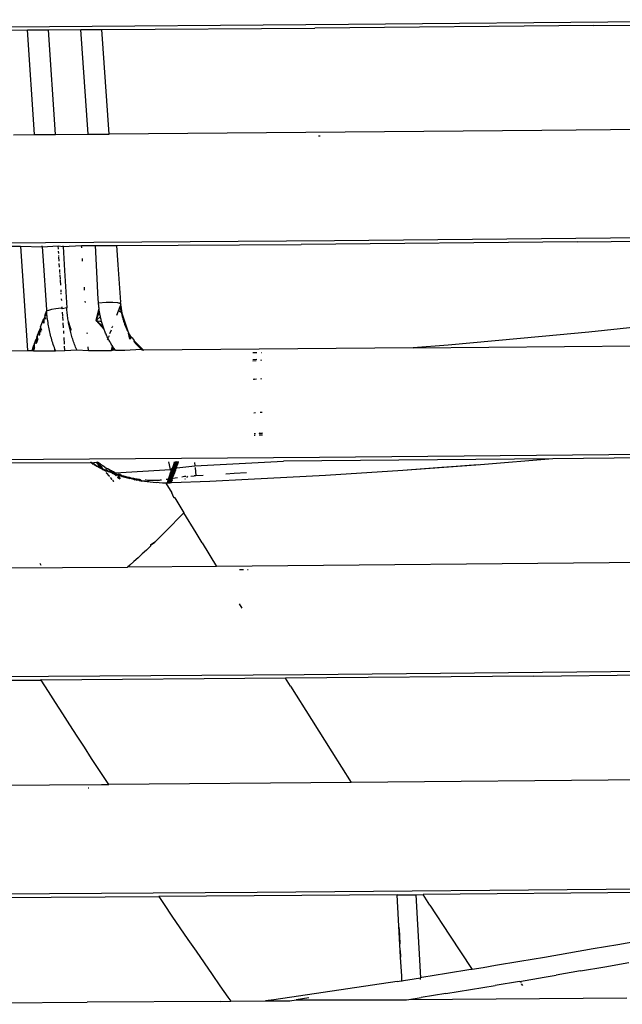
# Model space of a CAD drawing. Units: millimetres. Extents: x 1127 to 5670, y 370 to 3430.
# Drawn here: x 2063 to 2091, y 1390 to 1436 of the extents above; entities that cross this region are included whole.
import ezdxf

# ---------------------------------------------------------------- set-up
doc = ezdxf.new("R2010")
doc.units = ezdxf.units.MM

msp = doc.modelspace()

# ---------------------------------------------------------------- linework, layer by layer
for p, q in [((2078.526, 1435.682), (2101.015, 1435.899)), ((2090.076, 1435.619), (2103.192, 1435.756)), ((2062.421, 1435.413), (2063.402, 1435.419)), ((2062.429, 1435.566), (2078.526, 1435.682)), ((2063.402, 1435.419), (2064.395, 1435.425)), ((2063.739, 1430.494), (2063.402, 1435.419)), ((2064.395, 1435.425), (2065.92, 1435.434)), ((2064.731, 1430.5), (2064.395, 1435.425)), ((2065.92, 1435.434), (2066.914, 1435.44)), ((2066.256, 1430.51), (2065.92, 1435.434)), ((2066.914, 1435.44), (2076.937, 1435.502)), ((2067.251, 1430.516), (2066.914, 1435.44)), ((2090.076, 1435.619), (2076.937, 1435.502)), ((2087.626, 1430.681), (2067.251, 1430.516)), ((2100.578, 1430.813), (2087.626, 1430.681)), ((2062.742, 1430.487), (2063.739, 1430.494)), ((2063.739, 1430.494), (2064.731, 1430.5)), ((2064.731, 1430.5), (2066.256, 1430.51)), ((2066.256, 1430.51), (2067.251, 1430.516)), ((2077.193, 1430.423), (2077.105, 1430.422)), ((2061.94, 1425.395), (2077.853, 1425.508)), ((2077.853, 1425.508), (2100.094, 1425.72)), ((2089.308, 1425.44), (2102.285, 1425.574)), ((2049.932, 1425.166), (2063.084, 1425.246)), ((2063.084, 1425.246), (2063.404, 1420.336)), ((2063.084, 1425.246), (2064.098, 1425.211)), ((2064.098, 1425.211), (2064.096, 1425.252)), ((2064.098, 1425.211), (2064.853, 1425.257)), ((2064.098, 1425.211), (2064.127, 1424.788)), ((2064.863, 1425.094), (2064.853, 1425.257)), ((2064.853, 1425.257), (2065.085, 1425.219)), ((2065.085, 1425.219), (2065.082, 1425.258)), ((2065.085, 1425.219), (2065.956, 1425.264)), ((2065.085, 1425.219), (2065.153, 1424.099)), ((2065.956, 1425.264), (2066.605, 1425.267)), ((2065.963, 1425.16), (2065.956, 1425.264)), ((2066.605, 1425.267), (2067.595, 1425.273)), ((2066.704, 1423.408), (2066.605, 1425.267)), ((2067.595, 1425.273), (2076.291, 1425.326)), ((2067.595, 1425.273), (2067.661, 1424.364)), ((2089.308, 1425.44), (2076.291, 1425.326)), ((2064.127, 1424.788), (2064.305, 1422.251)), ((2064.876, 1424.896), (2064.869, 1424.997)), ((2064.884, 1424.765), (2064.882, 1424.799)), ((2064.899, 1424.534), (2064.887, 1424.732)), ((2066.004, 1424.527), (2065.996, 1424.657)), ((2064.917, 1424.253), (2064.906, 1424.427)), ((2064.934, 1423.993), (2064.924, 1424.147)), ((2067.661, 1424.364), (2067.791, 1422.611)), ((2064.939, 1423.925), (2064.936, 1423.959)), ((2064.955, 1423.668), (2064.941, 1423.891)), ((2065.153, 1424.099), (2065.257, 1422.343)), ((2064.972, 1423.411), (2064.957, 1423.634)), ((2064.993, 1423.083), (2064.986, 1423.186)), ((2066.093, 1423.165), (2066.084, 1423.303)), ((2066.726, 1423.018), (2066.704, 1423.408)), ((2065, 1422.979), (2064.995, 1423.048)), ((2065.019, 1422.685), (2065.014, 1422.755)), ((2066.752, 1422.563), (2066.726, 1423.018)), ((2064.744, 1422.288), (2064.54, 1422.253)), ((2064.989, 1422.319), (2064.744, 1422.288)), ((2065.044, 1422.285), (2064.989, 1422.319)), ((2065.044, 1422.285), (2065.038, 1422.392)), ((2065.257, 1422.343), (2065.044, 1422.285)), ((2065.262, 1422.277), (2065.257, 1422.343)), ((2065.267, 1422.211), (2065.262, 1422.277)), ((2066.131, 1422.582), (2066.127, 1422.648)), ((2066.633, 1421.742), (2066.774, 1422.318)), ((2066.633, 1421.742), (2066.78, 1422.27)), ((2067.107, 1422.584), (2066.752, 1422.563)), ((2066.756, 1422.514), (2066.752, 1422.563)), ((2066.759, 1422.465), (2066.756, 1422.514)), ((2066.764, 1422.416), (2066.759, 1422.465)), ((2066.768, 1422.367), (2066.764, 1422.416)), ((2066.774, 1422.318), (2066.768, 1422.367)), ((2066.78, 1422.27), (2066.774, 1422.318)), ((2066.786, 1422.221), (2066.78, 1422.27)), ((2067.425, 1422.585), (2067.107, 1422.584)), ((2067.665, 1422.566), (2067.425, 1422.585)), ((2067.796, 1422.53), (2067.665, 1422.566)), ((2067.69, 1422.189), (2067.768, 1422.394)), ((2067.757, 1422.365), (2068.129, 1421.239)), ((2067.757, 1422.365), (2068.114, 1421.268)), ((2067.757, 1422.365), (2068.098, 1421.302)), ((2067.757, 1422.365), (2068.082, 1421.336)), ((2067.757, 1422.365), (2068.067, 1421.37)), ((2067.757, 1422.365), (2068.052, 1421.405)), ((2067.757, 1422.365), (2068.037, 1421.44)), ((2067.757, 1422.365), (2068.023, 1421.475)), ((2067.757, 1422.365), (2068.009, 1421.51)), ((2067.757, 1422.365), (2067.996, 1421.546)), ((2067.757, 1422.365), (2067.983, 1421.581)), ((2067.768, 1422.394), (2067.804, 1422.443)), ((2067.768, 1422.394), (2067.779, 1422.423)), ((2067.81, 1422.366), (2067.768, 1422.394)), ((2067.768, 1422.394), (2067.959, 1421.653)), ((2067.768, 1422.394), (2067.947, 1421.689)), ((2067.768, 1422.394), (2067.936, 1421.726)), ((2067.768, 1422.394), (2067.925, 1421.762)), ((2067.768, 1422.394), (2067.915, 1421.799)), ((2067.768, 1422.394), (2067.905, 1421.836)), ((2067.768, 1422.394), (2067.895, 1421.873)), ((2067.768, 1422.394), (2067.886, 1421.911)), ((2067.801, 1422.481), (2067.779, 1422.423)), ((2067.779, 1422.423), (2067.804, 1422.443)), ((2067.779, 1422.423), (2067.81, 1422.366)), ((2067.779, 1422.423), (2067.869, 1421.986)), ((2067.779, 1422.423), (2067.861, 1422.023)), ((2067.779, 1422.423), (2067.854, 1422.061)), ((2067.779, 1422.423), (2067.847, 1422.099)), ((2067.779, 1422.423), (2067.84, 1422.137)), ((2067.779, 1422.423), (2067.834, 1422.174)), ((2067.779, 1422.423), (2067.829, 1422.212)), ((2067.79, 1422.452), (2067.801, 1422.481)), ((2067.79, 1422.452), (2067.819, 1422.289)), ((2067.79, 1422.452), (2067.814, 1422.327)), ((2067.79, 1422.452), (2067.81, 1422.366)), ((2067.79, 1422.452), (2067.807, 1422.404)), ((2067.796, 1422.53), (2067.791, 1422.611)), ((2067.801, 1422.481), (2067.796, 1422.53)), ((2067.804, 1422.443), (2067.801, 1422.481)), ((2067.807, 1422.404), (2067.804, 1422.443)), ((2067.81, 1422.366), (2067.807, 1422.404)), ((2067.814, 1422.327), (2067.81, 1422.366)), ((2067.819, 1422.289), (2067.814, 1422.327)), ((2067.824, 1422.251), (2067.819, 1422.289)), ((2064.12, 1421.682), (2064.181, 1421.842)), ((2064.167, 1421.806), (2064.179, 1421.608)), ((2064.174, 1421.824), (2064.179, 1421.608)), ((2064.259, 1421.818), (2064.181, 1421.842)), ((2064.188, 1421.859), (2064.259, 1421.818)), ((2064.194, 1421.877), (2064.259, 1421.818)), ((2064.201, 1421.895), (2064.259, 1421.818)), ((2064.208, 1421.913), (2064.259, 1421.818)), ((2064.242, 1422.002), (2064.215, 1421.931)), ((2064.215, 1421.931), (2064.259, 1421.818)), ((2064.221, 1421.948), (2064.324, 1422.028)), ((2064.228, 1421.966), (2064.324, 1422.028)), ((2064.235, 1421.984), (2064.324, 1422.028)), ((2064.242, 1422.002), (2064.31, 1422.181)), ((2064.242, 1422.002), (2064.324, 1422.028)), ((2064.305, 1422.251), (2064.31, 1422.181)), ((2064.391, 1422.217), (2064.31, 1422.181)), ((2064.317, 1422.104), (2064.31, 1422.181)), ((2064.324, 1422.028), (2064.317, 1422.104)), ((2064.332, 1421.951), (2064.324, 1422.028)), ((2064.341, 1421.875), (2064.332, 1421.951)), ((2064.351, 1421.799), (2064.341, 1421.875)), ((2064.361, 1421.723), (2064.351, 1421.799)), ((2064.54, 1422.253), (2064.391, 1422.217)), ((2065.065, 1421.966), (2065.055, 1422.128)), ((2065.079, 1421.744), (2065.067, 1421.935)), ((2065.272, 1422.145), (2065.267, 1422.211)), ((2065.279, 1422.079), (2065.272, 1422.145)), ((2065.286, 1422.013), (2065.279, 1422.079)), ((2065.294, 1421.948), (2065.286, 1422.013)), ((2065.303, 1421.882), (2065.294, 1421.948)), ((2065.312, 1421.817), (2065.303, 1421.882)), ((2065.322, 1421.752), (2065.312, 1421.817)), ((2066.633, 1421.742), (2066.786, 1422.221)), ((2066.633, 1421.742), (2066.793, 1422.172)), ((2066.633, 1421.742), (2066.837, 1421.931)), ((2066.793, 1422.172), (2066.786, 1422.221)), ((2066.801, 1422.124), (2066.793, 1422.172)), ((2066.809, 1422.076), (2066.801, 1422.124)), ((2066.818, 1422.027), (2066.809, 1422.076)), ((2066.827, 1421.979), (2066.818, 1422.027)), ((2066.837, 1421.931), (2066.827, 1421.979)), ((2066.847, 1421.883), (2066.837, 1421.931)), ((2066.858, 1421.836), (2066.847, 1421.883)), ((2066.869, 1421.788), (2066.858, 1421.836)), ((2067.612, 1421.985), (2067.69, 1422.189)), ((2067.69, 1422.189), (2067.701, 1422.219)), ((2067.847, 1422.099), (2067.69, 1422.189)), ((2067.829, 1422.212), (2067.824, 1422.251)), ((2067.834, 1422.174), (2067.829, 1422.212)), ((2067.84, 1422.137), (2067.834, 1422.174)), ((2067.847, 1422.099), (2067.84, 1422.137)), ((2067.854, 1422.061), (2067.847, 1422.099)), ((2067.861, 1422.023), (2067.854, 1422.061)), ((2067.869, 1421.986), (2067.861, 1422.023)), ((2067.877, 1421.948), (2067.869, 1421.986)), ((2067.886, 1421.911), (2067.877, 1421.948)), ((2067.895, 1421.873), (2067.886, 1421.911)), ((2067.905, 1421.836), (2067.895, 1421.873)), ((2067.915, 1421.799), (2067.905, 1421.836)), ((2067.925, 1421.762), (2067.915, 1421.799)), ((2064.014, 1421.401), (2063.961, 1421.261)), ((2063.994, 1421.348), (2064.02, 1421.188)), ((2064, 1421.366), (2064.02, 1421.188)), ((2064.007, 1421.383), (2064.02, 1421.188)), ((2064.027, 1421.436), (2064.014, 1421.401)), ((2064.06, 1421.293), (2064.014, 1421.401)), ((2064.02, 1421.418), (2064.06, 1421.293)), ((2064.027, 1421.436), (2064.12, 1421.682)), ((2064.12, 1421.682), (2064.179, 1421.608)), ((2064.373, 1421.648), (2064.361, 1421.723)), ((2064.385, 1421.572), (2064.373, 1421.648)), ((2064.398, 1421.497), (2064.385, 1421.572)), ((2064.412, 1421.422), (2064.398, 1421.497)), ((2064.427, 1421.347), (2064.412, 1421.422)), ((2064.442, 1421.273), (2064.427, 1421.347)), ((2065.102, 1421.389), (2065.087, 1421.632)), ((2065.333, 1421.687), (2065.322, 1421.752)), ((2065.344, 1421.623), (2065.333, 1421.687)), ((2065.45, 1421.349), (2065.333, 1421.687)), ((2065.357, 1421.558), (2065.344, 1421.623)), ((2065.45, 1421.349), (2065.344, 1421.623)), ((2065.37, 1421.494), (2065.357, 1421.558)), ((2065.45, 1421.349), (2065.357, 1421.558)), ((2065.383, 1421.429), (2065.37, 1421.494)), ((2065.45, 1421.349), (2065.37, 1421.494)), ((2065.398, 1421.365), (2065.383, 1421.429)), ((2065.45, 1421.349), (2065.383, 1421.429)), ((2065.413, 1421.302), (2065.398, 1421.365)), ((2065.398, 1421.365), (2065.45, 1421.349)), ((2065.398, 1421.365), (2065.45, 1421.349)), ((2065.45, 1421.349), (2065.413, 1421.302)), ((2065.45, 1421.349), (2065.413, 1421.302)), ((2065.45, 1421.349), (2065.429, 1421.238)), ((2066.633, 1421.742), (2066.894, 1421.693)), ((2066.633, 1421.742), (2066.965, 1421.459)), ((2066.633, 1421.742), (2066.98, 1421.413)), ((2066.633, 1421.742), (2066.997, 1421.367)), ((2066.633, 1421.742), (2067.013, 1421.322)), ((2066.881, 1421.74), (2066.869, 1421.788)), ((2066.894, 1421.693), (2066.881, 1421.74)), ((2066.907, 1421.646), (2066.894, 1421.693)), ((2066.921, 1421.599), (2066.907, 1421.646)), ((2066.935, 1421.552), (2066.921, 1421.599)), ((2066.949, 1421.505), (2066.935, 1421.552)), ((2066.965, 1421.459), (2066.949, 1421.505)), ((2066.98, 1421.413), (2066.965, 1421.459)), ((2066.997, 1421.367), (2066.98, 1421.413)), ((2067.013, 1421.322), (2066.997, 1421.367)), ((2067.39, 1421.399), (2067.4, 1421.426)), ((2067.411, 1421.456), (2067.423, 1421.485)), ((2067.936, 1421.726), (2067.925, 1421.762)), ((2067.947, 1421.689), (2067.936, 1421.726)), ((2067.959, 1421.653), (2067.947, 1421.689)), ((2067.971, 1421.617), (2067.947, 1421.689)), ((2067.971, 1421.617), (2067.959, 1421.653)), ((2067.983, 1421.581), (2067.971, 1421.617)), ((2067.996, 1421.546), (2067.983, 1421.581)), ((2068.009, 1421.51), (2067.996, 1421.546)), ((2068.023, 1421.475), (2068.009, 1421.51)), ((2068.037, 1421.44), (2068.023, 1421.475)), ((2068.052, 1421.405), (2068.037, 1421.44)), ((2068.067, 1421.37), (2068.052, 1421.405)), ((2068.082, 1421.336), (2068.067, 1421.37)), ((2068.098, 1421.302), (2068.082, 1421.336)), ((2092.042, 1421.421), (2089.841, 1421.197)), ((2063.818, 1420.882), (2063.822, 1420.66)), ((2063.825, 1420.899), (2063.881, 1420.819)), ((2063.832, 1420.917), (2063.841, 1420.713)), ((2063.879, 1421.044), (2063.838, 1420.935)), ((2063.838, 1420.935), (2063.901, 1420.872)), ((2063.845, 1420.953), (2063.861, 1420.766)), ((2063.852, 1420.971), (2063.861, 1420.766)), ((2063.865, 1421.007), (2063.881, 1420.819)), ((2063.879, 1421.044), (2063.92, 1421.153)), ((2063.901, 1420.872), (2063.881, 1420.819)), ((2063.92, 1421.153), (2063.961, 1421.261)), ((2063.98, 1421.083), (2063.92, 1421.153)), ((2063.954, 1421.243), (2063.96, 1421.03)), ((2063.98, 1421.083), (2063.96, 1421.03)), ((2064.02, 1421.188), (2063.961, 1421.261)), ((2063.967, 1421.278), (2063.98, 1421.083)), ((2063.974, 1421.296), (2063.98, 1421.083)), ((2063.981, 1421.313), (2063.98, 1421.083)), ((2064.459, 1421.198), (2064.442, 1421.273)), ((2064.476, 1421.124), (2064.459, 1421.198)), ((2064.495, 1421.05), (2064.476, 1421.124)), ((2064.514, 1420.976), (2064.495, 1421.05)), ((2064.533, 1420.903), (2064.514, 1420.976)), ((2064.554, 1420.829), (2064.533, 1420.903)), ((2065.119, 1421.126), (2065.111, 1421.251)), ((2065.151, 1420.626), (2065.131, 1420.938)), ((2065.429, 1421.238), (2065.413, 1421.302)), ((2065.445, 1421.174), (2065.429, 1421.238)), ((2065.462, 1421.111), (2065.445, 1421.174)), ((2065.48, 1421.048), (2065.462, 1421.111)), ((2065.498, 1420.985), (2065.48, 1421.048)), ((2065.518, 1420.922), (2065.498, 1420.985)), ((2065.538, 1420.859), (2065.518, 1420.922)), ((2066.228, 1421.107), (2066.224, 1421.166)), ((2067.031, 1421.277), (2067.013, 1421.322)), ((2067.048, 1421.232), (2067.031, 1421.277)), ((2067.067, 1421.187), (2067.048, 1421.232)), ((2067.086, 1421.142), (2067.067, 1421.187)), ((2067.105, 1421.098), (2067.086, 1421.142)), ((2067.125, 1421.054), (2067.105, 1421.098)), ((2067.145, 1421.01), (2067.125, 1421.054)), ((2067.166, 1420.966), (2067.145, 1421.01)), ((2067.188, 1420.923), (2067.166, 1420.966)), ((2067.178, 1420.836), (2067.21, 1420.88)), ((2067.188, 1420.923), (2067.223, 1420.955)), ((2067.21, 1420.88), (2067.188, 1420.923)), ((2067.232, 1420.837), (2067.21, 1420.88)), ((2067.245, 1421.014), (2067.223, 1420.955)), ((2067.289, 1421.132), (2067.356, 1421.309)), ((2068.116, 1421.261), (2068.098, 1421.302)), ((2068.116, 1421.261), (2068.184, 1421.143)), ((2068.227, 1420.857), (2068.17, 1421.138)), ((2068.227, 1420.857), (2068.182, 1421.134)), ((2068.201, 1421.101), (2068.184, 1421.143)), ((2068.219, 1421.068), (2068.201, 1421.101)), ((2068.227, 1420.857), (2068.201, 1421.101)), ((2068.238, 1421.036), (2068.219, 1421.068)), ((2068.219, 1421.068), (2068.258, 1421.003)), ((2068.227, 1420.857), (2068.219, 1421.068)), ((2068.227, 1420.857), (2068.238, 1421.036)), ((2068.227, 1420.857), (2068.258, 1421.003)), ((2068.227, 1420.857), (2068.258, 1421.003)), ((2068.275, 1420.965), (2068.227, 1420.857)), ((2068.227, 1420.857), (2068.298, 1420.939)), ((2068.258, 1421.003), (2068.238, 1421.036)), ((2068.292, 1420.976), (2068.258, 1421.003)), ((2068.292, 1420.976), (2068.328, 1420.925)), ((2068.298, 1420.939), (2068.292, 1420.976)), ((2068.328, 1420.925), (2068.298, 1420.939)), ((2068.328, 1420.925), (2068.425, 1420.798)), ((2087.635, 1420.983), (2085.425, 1420.779)), ((2089.841, 1421.197), (2087.635, 1420.983)), ((2063.65, 1420.433), (2063.623, 1420.36)), ((2063.671, 1420.489), (2063.65, 1420.433)), ((2063.671, 1420.489), (2063.693, 1420.548)), ((2063.727, 1420.409), (2063.671, 1420.489)), ((2063.679, 1420.509), (2063.682, 1420.313)), ((2063.686, 1420.528), (2063.683, 1420.313)), ((2063.732, 1420.653), (2063.693, 1420.548)), ((2063.693, 1420.548), (2063.742, 1420.449)), ((2063.7, 1420.567), (2063.713, 1420.369)), ((2063.713, 1420.601), (2063.727, 1420.409)), ((2063.727, 1420.409), (2063.713, 1420.369)), ((2063.719, 1420.618), (2063.727, 1420.409)), ((2063.732, 1420.653), (2063.811, 1420.864)), ((2063.811, 1420.864), (2063.881, 1420.819)), ((2063.822, 1420.66), (2063.881, 1420.819)), ((2064.576, 1420.756), (2064.554, 1420.829)), ((2064.598, 1420.683), (2064.576, 1420.756)), ((2064.621, 1420.61), (2064.598, 1420.683)), ((2064.646, 1420.537), (2064.621, 1420.61)), ((2064.671, 1420.465), (2064.646, 1420.537)), ((2064.697, 1420.393), (2064.671, 1420.465)), ((2065.171, 1420.322), (2065.157, 1420.534)), ((2065.559, 1420.797), (2065.538, 1420.859)), ((2065.58, 1420.735), (2065.559, 1420.797)), ((2065.602, 1420.672), (2065.58, 1420.735)), ((2065.626, 1420.611), (2065.602, 1420.672)), ((2065.649, 1420.549), (2065.626, 1420.611)), ((2065.674, 1420.487), (2065.649, 1420.549)), ((2065.699, 1420.426), (2065.674, 1420.487)), ((2065.725, 1420.365), (2065.699, 1420.426)), ((2066.278, 1420.329), (2066.267, 1420.506)), ((2067.255, 1420.794), (2067.232, 1420.837)), ((2067.279, 1420.752), (2067.255, 1420.794)), ((2067.303, 1420.71), (2067.279, 1420.752)), ((2067.328, 1420.668), (2067.303, 1420.71)), ((2067.353, 1420.626), (2067.328, 1420.668)), ((2067.379, 1420.585), (2067.353, 1420.626)), ((2067.357, 1420.336), (2067.459, 1420.462)), ((2067.368, 1420.336), (2067.405, 1420.543)), ((2067.405, 1420.543), (2067.379, 1420.585)), ((2067.381, 1420.336), (2067.432, 1420.503)), ((2067.399, 1420.336), (2067.459, 1420.462)), ((2067.432, 1420.503), (2067.405, 1420.543)), ((2067.425, 1420.337), (2067.487, 1420.422)), ((2067.459, 1420.462), (2067.432, 1420.503)), ((2067.487, 1420.422), (2067.459, 1420.462)), ((2067.515, 1420.383), (2067.487, 1420.422)), ((2068.849, 1420.346), (2068.406, 1420.784)), ((2068.854, 1420.346), (2068.408, 1420.79)), ((2068.859, 1420.346), (2068.414, 1420.793)), ((2068.864, 1420.346), (2068.42, 1420.796)), ((2068.428, 1420.754), (2068.425, 1420.798)), ((2068.451, 1420.725), (2068.428, 1420.754)), ((2068.428, 1420.754), (2068.487, 1420.723)), ((2068.845, 1420.346), (2068.428, 1420.754)), ((2068.84, 1420.346), (2068.451, 1420.725)), ((2068.498, 1420.666), (2068.474, 1420.695)), ((2068.836, 1420.346), (2068.474, 1420.695)), ((2068.487, 1420.723), (2068.498, 1420.666)), ((2068.522, 1420.638), (2068.498, 1420.666)), ((2068.832, 1420.346), (2068.498, 1420.666)), ((2068.546, 1420.61), (2068.522, 1420.638)), ((2068.828, 1420.346), (2068.522, 1420.638)), ((2068.571, 1420.582), (2068.546, 1420.61)), ((2068.825, 1420.346), (2068.546, 1420.61)), ((2068.596, 1420.554), (2068.571, 1420.582)), ((2068.571, 1420.582), (2068.619, 1420.58)), ((2068.821, 1420.346), (2068.571, 1420.582)), ((2068.621, 1420.527), (2068.596, 1420.554)), ((2068.818, 1420.346), (2068.596, 1420.554)), ((2068.619, 1420.58), (2068.621, 1420.527)), ((2068.647, 1420.5), (2068.621, 1420.527)), ((2068.621, 1420.527), (2068.688, 1420.512)), ((2068.815, 1420.346), (2068.621, 1420.527)), ((2068.688, 1420.512), (2068.647, 1420.5)), ((2068.673, 1420.473), (2068.647, 1420.5)), ((2068.813, 1420.346), (2068.647, 1420.5)), ((2068.699, 1420.447), (2068.673, 1420.473)), ((2068.811, 1420.346), (2068.673, 1420.473)), ((2068.688, 1420.512), (2068.699, 1420.447)), ((2068.726, 1420.421), (2068.699, 1420.447)), ((2068.699, 1420.447), (2068.753, 1420.396)), ((2068.809, 1420.346), (2068.699, 1420.447)), ((2068.753, 1420.396), (2068.726, 1420.421)), ((2068.808, 1420.346), (2068.726, 1420.421)), ((2081.561, 1420.448), (2068.878, 1420.347)), ((2083.21, 1420.585), (2081.561, 1420.448)), ((2081.561, 1420.448), (2092.252, 1420.545)), ((2085.425, 1420.779), (2083.21, 1420.585)), ((2061.651, 1420.3), (2063.404, 1420.336)), ((2063.404, 1420.336), (2063.388, 1420.311)), ((2063.404, 1420.336), (2063.611, 1420.325)), ((2063.623, 1420.36), (2063.611, 1420.325)), ((2063.611, 1420.325), (2063.684, 1420.313)), ((2063.713, 1420.369), (2063.684, 1420.313)), ((2063.684, 1420.313), (2064.686, 1420.319)), ((2064.697, 1420.393), (2064.686, 1420.319)), ((2064.686, 1420.319), (2064.723, 1420.321)), ((2064.691, 1420.319), (2064.697, 1420.393)), ((2064.723, 1420.321), (2064.697, 1420.393)), ((2064.723, 1420.321), (2065.171, 1420.322)), ((2065.171, 1420.322), (2065.725, 1420.365)), ((2065.743, 1420.326), (2065.725, 1420.365)), ((2065.725, 1420.365), (2066.278, 1420.329)), ((2066.278, 1420.329), (2067.357, 1420.336)), ((2067.357, 1420.336), (2067.515, 1420.383)), ((2067.465, 1420.337), (2067.515, 1420.383)), ((2067.544, 1420.344), (2067.515, 1420.383)), ((2067.544, 1420.344), (2067.994, 1420.34)), ((2067.994, 1420.34), (2068.753, 1420.396)), ((2068.78, 1420.371), (2068.753, 1420.396)), ((2068.807, 1420.346), (2068.753, 1420.396)), ((2068.78, 1420.371), (2068.833, 1420.383)), ((2068.808, 1420.346), (2068.78, 1420.371)), ((2068.807, 1420.346), (2068.78, 1420.371)), ((2068.833, 1420.383), (2068.878, 1420.347)), ((2074.209, 1420.215), (2074.014, 1420.213)), ((2074.429, 1420.217), (2074.404, 1420.216)), ((2074.202, 1419.903), (2074.019, 1419.891)), ((2074.02, 1419.842), (2074.177, 1419.852)), ((2074.421, 1419.869), (2074.382, 1419.866)), ((2074.102, 1418.984), (2074.036, 1418.967)), ((2074.06, 1418.982), (2074.102, 1418.984)), ((2074.102, 1418.984), (2074.182, 1418.99)), ((2074.395, 1419.003), (2074.433, 1419.005)), ((2074.064, 1417.399), (2074.148, 1417.405)), ((2074.367, 1417.419), (2074.453, 1417.425)), ((2074.082, 1416.417), (2074.149, 1416.422)), ((2074.126, 1416.412), (2074.082, 1416.409)), ((2074.126, 1416.412), (2074.082, 1416.409)), ((2074.126, 1416.412), (2074.082, 1416.409)), ((2074.126, 1416.412), (2074.082, 1416.409)), ((2074.126, 1416.411), (2074.082, 1416.409)), ((2074.126, 1416.411), (2074.082, 1416.408)), ((2074.126, 1416.411), (2074.082, 1416.408)), ((2074.126, 1416.411), (2074.082, 1416.408)), ((2074.126, 1416.411), (2074.082, 1416.408)), ((2074.126, 1416.411), (2074.082, 1416.408)), ((2074.126, 1416.411), (2074.082, 1416.408)), ((2074.126, 1416.411), (2074.082, 1416.408)), ((2074.126, 1416.411), (2074.082, 1416.408)), ((2074.126, 1416.411), (2074.082, 1416.408)), ((2074.124, 1416.325), (2074.083, 1416.322)), ((2074.468, 1416.349), (2074.317, 1416.338)), ((2074.467, 1416.434), (2074.319, 1416.425)), ((2074.467, 1416.434), (2074.319, 1416.424)), ((2074.467, 1416.434), (2074.319, 1416.424)), ((2074.467, 1416.434), (2074.319, 1416.424)), ((2074.467, 1416.434), (2074.319, 1416.424)), ((2074.467, 1416.434), (2074.319, 1416.424)), ((2074.355, 1416.426), (2074.319, 1416.433)), ((2074.467, 1416.433), (2074.319, 1416.424)), ((2074.467, 1416.433), (2074.319, 1416.424)), ((2074.467, 1416.433), (2074.319, 1416.424)), ((2074.42, 1416.43), (2074.319, 1416.424)), ((2074.355, 1416.426), (2074.319, 1416.424)), ((2074.42, 1416.43), (2074.355, 1416.426)), ((2074.466, 1416.444), (2074.42, 1416.43)), ((2061.428, 1415.199), (2077.152, 1415.309)), ((2077.152, 1415.309), (2099.135, 1415.516)), ((2101.104, 1415.364), (2088.136, 1415.233)), ((2059.378, 1415.028), (2066.364, 1415.058)), ((2066.398, 1415.038), (2066.364, 1415.058)), ((2066.398, 1415.038), (2066.377, 1415.07)), ((2066.485, 1414.987), (2066.393, 1415.07)), ((2066.398, 1415.038), (2066.66, 1415.071)), ((2066.485, 1414.987), (2066.398, 1415.038)), ((2066.407, 1415.07), (2066.485, 1414.987)), ((2066.529, 1414.99), (2066.485, 1414.987)), ((2066.485, 1414.987), (2066.529, 1414.99)), ((2066.573, 1414.938), (2066.529, 1414.99)), ((2066.529, 1414.99), (2066.573, 1414.938)), ((2066.663, 1414.889), (2066.529, 1414.99)), ((2066.663, 1414.889), (2066.573, 1414.938)), ((2066.972, 1414.722), (2066.659, 1415.071)), ((2066.972, 1414.722), (2066.659, 1415.071)), ((2066.972, 1414.722), (2066.659, 1415.071)), ((2066.66, 1415.071), (2066.69, 1415.072)), ((2066.891, 1414.774), (2066.66, 1415.071)), ((2066.974, 1414.721), (2066.661, 1415.071)), ((2066.977, 1414.719), (2066.663, 1415.071)), ((2066.663, 1414.889), (2066.709, 1414.88)), ((2066.754, 1414.842), (2066.663, 1414.889)), ((2066.663, 1414.889), (2066.709, 1414.88)), ((2066.981, 1414.717), (2066.666, 1415.071)), ((2066.986, 1414.714), (2066.67, 1415.071)), ((2066.993, 1414.71), (2066.675, 1415.071)), ((2067.001, 1414.706), (2066.682, 1415.072)), ((2066.757, 1415.045), (2066.69, 1415.072)), ((2066.69, 1415.072), (2066.724, 1415.072)), ((2066.709, 1414.88), (2066.891, 1414.774)), ((2066.709, 1414.88), (2066.754, 1414.842)), ((2066.847, 1414.795), (2066.709, 1414.88)), ((2066.757, 1415.045), (2066.724, 1415.072)), ((2066.847, 1414.795), (2066.754, 1414.842)), ((2066.754, 1414.842), (2067.113, 1414.646)), ((2066.798, 1415.014), (2066.757, 1415.045)), ((2066.839, 1414.983), (2066.798, 1415.014)), ((2066.881, 1414.952), (2066.839, 1414.983)), ((2066.923, 1414.923), (2066.881, 1414.952)), ((2066.909, 1414.829), (2066.923, 1414.923)), ((2066.966, 1414.893), (2066.923, 1414.923)), ((2067.008, 1414.865), (2066.966, 1414.893)), ((2067.052, 1414.837), (2067.008, 1414.865)), ((2070.138, 1414.736), (2070.062, 1415.092)), ((2070.231, 1414.847), (2070.453, 1414.872)), ((2070.447, 1414.852), (2070.231, 1414.847)), ((2070.433, 1414.812), (2070.231, 1414.847)), ((2070.231, 1414.847), (2070.44, 1414.832)), ((2070.467, 1414.911), (2070.249, 1414.9)), ((2070.453, 1414.872), (2070.249, 1414.9)), ((2070.249, 1414.9), (2070.46, 1414.891)), ((2070.267, 1414.953), (2070.487, 1414.97)), ((2070.467, 1414.911), (2070.267, 1414.953)), ((2070.267, 1414.953), (2070.473, 1414.931)), ((2070.48, 1414.951), (2070.267, 1414.953)), ((2070.285, 1415.005), (2070.507, 1415.029)), ((2070.5, 1415.01), (2070.285, 1415.005)), ((2070.487, 1414.97), (2070.285, 1415.005)), ((2070.285, 1415.005), (2070.493, 1414.99)), ((2070.401, 1415.094), (2070.302, 1415.058)), ((2070.507, 1415.029), (2070.302, 1415.058)), ((2070.302, 1415.058), (2070.513, 1415.049)), ((2070.52, 1415.069), (2070.401, 1415.094)), ((2070.433, 1414.812), (2071.283, 1414.908)), ((2070.473, 1415.094), (2070.526, 1415.088)), ((2071.263, 1415.063), (2071.283, 1414.908)), ((2071.283, 1414.908), (2075.465, 1415.124)), ((2088.136, 1415.233), (2075.465, 1415.124)), ((2084.622, 1414.945), (2081.081, 1414.686)), ((2084.508, 1414.936), (2081.081, 1414.686)), ((2084.279, 1414.918), (2081.081, 1414.686)), ((2083.822, 1414.883), (2081.081, 1414.686)), ((2083.822, 1414.883), (2082.907, 1414.815)), ((2084.737, 1414.953), (2083.822, 1414.883)), ((2088.136, 1415.233), (2084.737, 1414.953)), ((2066.941, 1414.75), (2066.847, 1414.795)), ((2066.847, 1414.795), (2067.113, 1414.646)), ((2066.847, 1414.795), (2066.891, 1414.774)), ((2066.891, 1414.774), (2066.909, 1414.829)), ((2066.941, 1414.75), (2066.891, 1414.774)), ((2066.891, 1414.774), (2066.941, 1414.75)), ((2066.973, 1414.721), (2066.941, 1414.75)), ((2066.941, 1414.75), (2067.113, 1414.646)), ((2067.036, 1414.706), (2066.973, 1414.721)), ((2067.011, 1414.701), (2066.973, 1414.721)), ((2067.036, 1414.706), (2067.095, 1414.729)), ((2067.036, 1414.706), (2067.113, 1414.646)), ((2067.133, 1414.663), (2067.036, 1414.706)), ((2067.036, 1414.706), (2067.113, 1414.646)), ((2067.052, 1414.837), (2067.116, 1414.797)), ((2067.231, 1414.622), (2067.095, 1414.729)), ((2067.095, 1414.729), (2067.133, 1414.663)), ((2067.133, 1414.663), (2067.113, 1414.646)), ((2067.231, 1414.622), (2067.113, 1414.646)), ((2067.231, 1414.622), (2067.113, 1414.646)), ((2067.265, 1414.408), (2067.113, 1414.583)), ((2067.264, 1414.405), (2067.113, 1414.578)), ((2067.264, 1414.403), (2067.113, 1414.574)), ((2067.263, 1414.402), (2067.113, 1414.571)), ((2067.263, 1414.4), (2067.113, 1414.569)), ((2067.262, 1414.399), (2067.113, 1414.567)), ((2067.262, 1414.399), (2067.113, 1414.565)), ((2067.262, 1414.398), (2067.113, 1414.565)), ((2067.262, 1414.398), (2067.113, 1414.564)), ((2067.262, 1414.398), (2067.113, 1414.564)), ((2067.14, 1414.783), (2067.116, 1414.797)), ((2067.231, 1414.622), (2067.133, 1414.663)), ((2067.184, 1414.756), (2067.14, 1414.783)), ((2067.229, 1414.731), (2067.184, 1414.756)), ((2067.274, 1414.706), (2067.229, 1414.731)), ((2067.587, 1414.426), (2067.229, 1414.731)), ((2067.231, 1414.622), (2067.283, 1414.634)), ((2067.331, 1414.582), (2067.231, 1414.622)), ((2067.32, 1414.681), (2067.274, 1414.706)), ((2067.274, 1414.706), (2067.283, 1414.634)), ((2067.591, 1414.429), (2067.274, 1414.706)), ((2067.331, 1414.582), (2067.283, 1414.634)), ((2067.283, 1414.634), (2067.331, 1414.582)), ((2067.431, 1414.543), (2067.283, 1414.634)), ((2067.366, 1414.658), (2067.32, 1414.681)), ((2067.595, 1414.432), (2067.32, 1414.681)), ((2067.393, 1414.583), (2067.331, 1414.582)), ((2067.412, 1414.634), (2067.366, 1414.658)), ((2067.6, 1414.437), (2067.366, 1414.658)), ((2067.431, 1414.543), (2067.393, 1414.583)), ((2067.459, 1414.612), (2067.412, 1414.634)), ((2067.606, 1414.442), (2067.412, 1414.634)), ((2067.475, 1414.544), (2067.431, 1414.543)), ((2067.431, 1414.543), (2067.475, 1414.544)), ((2067.506, 1414.589), (2067.459, 1414.612)), ((2067.614, 1414.449), (2067.459, 1414.612)), ((2067.533, 1414.506), (2067.475, 1414.544)), ((2067.475, 1414.544), (2067.533, 1414.506)), ((2067.636, 1414.47), (2067.475, 1414.544)), ((2067.541, 1414.574), (2067.506, 1414.589)), ((2067.623, 1414.457), (2067.506, 1414.589)), ((2067.636, 1414.47), (2067.533, 1414.506)), ((2067.533, 1414.506), (2067.585, 1414.423)), ((2067.541, 1414.574), (2070.138, 1414.736)), ((2067.634, 1414.468), (2067.568, 1414.55)), ((2067.636, 1414.47), (2067.614, 1414.53)), ((2067.636, 1414.47), (2067.669, 1414.46)), ((2067.669, 1414.46), (2067.636, 1414.47)), ((2067.761, 1414.285), (2067.661, 1414.379)), ((2067.763, 1414.287), (2067.666, 1414.383)), ((2067.669, 1414.46), (2067.682, 1414.501)), ((2067.701, 1414.407), (2067.669, 1414.46)), ((2067.669, 1414.46), (2067.741, 1414.435)), ((2067.767, 1414.288), (2067.672, 1414.387)), ((2067.77, 1414.29), (2067.68, 1414.393)), ((2067.748, 1414.488), (2067.682, 1414.501)), ((2067.741, 1414.435), (2067.682, 1414.501)), ((2067.775, 1414.292), (2067.689, 1414.399)), ((2067.741, 1414.435), (2067.701, 1414.407)), ((2067.781, 1414.294), (2067.701, 1414.407)), ((2067.741, 1414.435), (2067.748, 1414.488)), ((2067.847, 1414.402), (2067.741, 1414.435)), ((2067.798, 1414.469), (2067.748, 1414.488)), ((2067.848, 1414.451), (2067.798, 1414.469)), ((2067.847, 1414.402), (2067.878, 1414.422)), ((2067.9, 1414.386), (2067.847, 1414.402)), ((2067.878, 1414.422), (2067.848, 1414.451)), ((2067.948, 1414.417), (2067.878, 1414.422)), ((2067.878, 1414.422), (2067.927, 1414.378)), ((2067.878, 1414.422), (2067.9, 1414.386)), ((2067.927, 1414.378), (2067.878, 1414.422)), ((2067.954, 1414.37), (2067.878, 1414.422)), ((2067.927, 1414.378), (2067.9, 1414.386)), ((2067.954, 1414.37), (2067.927, 1414.378)), ((2067.999, 1414.401), (2067.948, 1414.417)), ((2067.954, 1414.37), (2067.999, 1414.401)), ((2068.05, 1414.386), (2067.999, 1414.401)), ((2068.101, 1414.371), (2068.05, 1414.386)), ((2068.05, 1414.386), (2068.077, 1414.349)), ((2070.214, 1414.395), (2070.049, 1414.357)), ((2070.206, 1414.431), (2070.063, 1414.393)), ((2070.214, 1414.395), (2070.063, 1414.393)), ((2070.063, 1414.393), (2070.272, 1414.378)), ((2070.198, 1414.466), (2070.077, 1414.429)), ((2070.206, 1414.431), (2070.077, 1414.429)), ((2070.077, 1414.429), (2070.286, 1414.414)), ((2070.107, 1414.5), (2070.092, 1414.465)), ((2070.198, 1414.466), (2070.092, 1414.465)), ((2070.092, 1414.465), (2070.301, 1414.449)), ((2070.122, 1414.536), (2070.107, 1414.5)), ((2070.19, 1414.501), (2070.107, 1414.5)), ((2070.198, 1414.466), (2070.107, 1414.5)), ((2070.107, 1414.5), (2070.316, 1414.485)), ((2070.174, 1414.574), (2070.122, 1414.536)), ((2070.122, 1414.536), (2070.136, 1414.574)), ((2070.182, 1414.537), (2070.122, 1414.536)), ((2070.122, 1414.536), (2070.331, 1414.521)), ((2070.136, 1414.574), (2070.15, 1414.612)), ((2070.174, 1414.574), (2070.136, 1414.574)), ((2070.136, 1414.574), (2070.345, 1414.559)), ((2070.138, 1414.736), (2070.205, 1414.768)), ((2070.178, 1414.689), (2070.138, 1414.736)), ((2070.15, 1414.612), (2070.164, 1414.65)), ((2070.366, 1414.616), (2070.15, 1414.612)), ((2070.174, 1414.574), (2070.15, 1414.612)), ((2070.15, 1414.612), (2070.359, 1414.597)), ((2070.164, 1414.65), (2070.178, 1414.689)), ((2070.38, 1414.654), (2070.164, 1414.65)), ((2070.366, 1414.616), (2070.164, 1414.65)), ((2070.164, 1414.65), (2070.373, 1414.635)), ((2070.352, 1414.577), (2070.174, 1414.574)), ((2070.338, 1414.54), (2070.174, 1414.574)), ((2070.394, 1414.694), (2070.178, 1414.689)), ((2070.38, 1414.654), (2070.178, 1414.689)), ((2070.178, 1414.689), (2070.387, 1414.674)), ((2070.324, 1414.503), (2070.182, 1414.537)), ((2070.309, 1414.467), (2070.19, 1414.501)), ((2070.407, 1414.733), (2070.191, 1414.728)), ((2070.394, 1414.694), (2070.191, 1414.728)), ((2070.191, 1414.728), (2070.4, 1414.713)), ((2070.294, 1414.432), (2070.198, 1414.466)), ((2070.214, 1414.395), (2070.198, 1414.466)), ((2070.205, 1414.768), (2070.433, 1414.812)), ((2070.42, 1414.773), (2070.205, 1414.768)), ((2070.407, 1414.733), (2070.205, 1414.768)), ((2070.205, 1414.768), (2070.413, 1414.753)), ((2070.279, 1414.396), (2070.206, 1414.431)), ((2070.265, 1414.36), (2070.214, 1414.395)), ((2070.222, 1414.359), (2070.214, 1414.395)), ((2070.433, 1414.812), (2070.218, 1414.808)), ((2070.42, 1414.773), (2070.218, 1414.808)), ((2070.218, 1414.808), (2070.427, 1414.793)), ((2070.799, 1414.393), (2070.666, 1414.371)), ((2070.866, 1414.403), (2070.799, 1414.393)), ((2070.94, 1414.408), (2070.888, 1414.347)), ((2071.101, 1414.419), (2071.258, 1414.423)), ((2071.336, 1414.424), (2071.258, 1414.423)), ((2071.294, 1414.818), (2071.336, 1414.424)), ((2071.671, 1414.445), (2071.336, 1414.424)), ((2073.141, 1414.534), (2072.746, 1414.51)), ((2073.718, 1414.571), (2073.141, 1414.534)), ((2077.436, 1414.453), (2073.804, 1414.255)), ((2081.081, 1414.686), (2077.436, 1414.453)), ((2082.907, 1414.815), (2081.081, 1414.686)), ((2067.394, 1414.252), (2067.313, 1414.342)), ((2067.393, 1414.252), (2067.313, 1414.342)), ((2067.393, 1414.252), (2067.313, 1414.341)), ((2067.393, 1414.251), (2067.313, 1414.341)), ((2067.393, 1414.251), (2067.313, 1414.341)), ((2067.395, 1414.253), (2067.314, 1414.344)), ((2067.394, 1414.252), (2067.314, 1414.343)), ((2067.395, 1414.253), (2067.315, 1414.345)), ((2067.396, 1414.254), (2067.316, 1414.346)), ((2067.397, 1414.255), (2067.317, 1414.348)), ((2067.476, 1414.16), (2067.425, 1414.216)), ((2067.475, 1414.16), (2067.425, 1414.216)), ((2067.475, 1414.16), (2067.425, 1414.216)), ((2067.475, 1414.16), (2067.425, 1414.216)), ((2067.475, 1414.16), (2067.425, 1414.216)), ((2067.477, 1414.16), (2067.426, 1414.217)), ((2067.476, 1414.16), (2067.426, 1414.217)), ((2067.477, 1414.161), (2067.427, 1414.218)), ((2067.478, 1414.161), (2067.428, 1414.218)), ((2067.479, 1414.161), (2067.429, 1414.219)), ((2067.648, 1414.37), (2067.754, 1414.282)), ((2067.755, 1414.283), (2067.65, 1414.372)), ((2067.757, 1414.284), (2067.653, 1414.374)), ((2067.758, 1414.284), (2067.657, 1414.377)), ((2068.135, 1414.321), (2067.954, 1414.37)), ((2068.077, 1414.349), (2067.954, 1414.37)), ((2068.077, 1414.349), (2068.152, 1414.357)), ((2068.135, 1414.321), (2068.077, 1414.349)), ((2068.152, 1414.357), (2068.101, 1414.371)), ((2068.198, 1414.3), (2068.135, 1414.321)), ((2068.233, 1414.297), (2068.135, 1414.321)), ((2068.203, 1414.344), (2068.152, 1414.357)), ((2068.152, 1414.357), (2068.198, 1414.3)), ((2068.233, 1414.297), (2068.198, 1414.3)), ((2068.255, 1414.331), (2068.203, 1414.344)), ((2068.233, 1414.297), (2068.29, 1414.322)), ((2068.29, 1414.322), (2068.255, 1414.331)), ((2068.359, 1414.307), (2068.29, 1414.322)), ((2068.335, 1414.273), (2068.29, 1414.322)), ((2068.29, 1414.322), (2068.335, 1414.273)), ((2068.441, 1414.249), (2068.29, 1414.322)), ((2068.359, 1414.307), (2068.335, 1414.273)), ((2068.411, 1414.297), (2068.359, 1414.307)), ((2068.463, 1414.286), (2068.411, 1414.297)), ((2068.441, 1414.249), (2068.411, 1414.297)), ((2068.492, 1414.26), (2068.441, 1414.249)), ((2068.441, 1414.249), (2068.492, 1414.26)), ((2068.516, 1414.277), (2068.463, 1414.286)), ((2068.553, 1414.227), (2068.492, 1414.26)), ((2068.492, 1414.26), (2068.553, 1414.227)), ((2068.668, 1414.205), (2068.492, 1414.26)), ((2068.569, 1414.268), (2068.516, 1414.277)), ((2068.668, 1414.205), (2068.553, 1414.227)), ((2068.621, 1414.26), (2068.569, 1414.268)), ((2068.675, 1414.252), (2068.621, 1414.26)), ((2068.696, 1414.204), (2068.668, 1414.205)), ((2068.668, 1414.205), (2068.696, 1414.204)), ((2068.708, 1414.244), (2068.675, 1414.252)), ((2068.696, 1414.204), (2068.708, 1414.244)), ((2068.789, 1414.184), (2068.696, 1414.204)), ((2068.696, 1414.204), (2068.789, 1414.184)), ((2068.789, 1414.184), (2068.708, 1414.244)), ((2068.913, 1414.194), (2068.789, 1414.184)), ((2068.914, 1414.165), (2068.789, 1414.184)), ((2068.914, 1414.165), (2068.913, 1414.194)), ((2069.043, 1414.148), (2068.914, 1414.165)), ((2068.997, 1414.219), (2068.943, 1414.223)), ((2069.051, 1414.216), (2068.997, 1414.219)), ((2069.12, 1414.15), (2069.043, 1414.148)), ((2069.12, 1414.15), (2069.043, 1414.148)), ((2069.105, 1414.213), (2069.051, 1414.216)), ((2069.16, 1414.211), (2069.105, 1414.213)), ((2069.177, 1414.132), (2069.12, 1414.15)), ((2069.177, 1414.132), (2069.12, 1414.15)), ((2069.215, 1414.21), (2069.16, 1414.211)), ((2069.316, 1414.118), (2069.177, 1414.132)), ((2069.27, 1414.209), (2069.215, 1414.21)), ((2069.325, 1414.209), (2069.27, 1414.209)), ((2069.459, 1414.106), (2069.316, 1414.118)), ((2069.38, 1414.209), (2069.325, 1414.209)), ((2069.436, 1414.21), (2069.38, 1414.209)), ((2069.491, 1414.212), (2069.436, 1414.21)), ((2069.548, 1414.119), (2069.459, 1414.106)), ((2069.547, 1414.215), (2069.491, 1414.212)), ((2069.603, 1414.218), (2069.547, 1414.215)), ((2069.607, 1414.098), (2069.548, 1414.119)), ((2069.607, 1414.098), (2069.548, 1414.119)), ((2069.658, 1414.222), (2069.603, 1414.218)), ((2069.759, 1414.091), (2069.607, 1414.098)), ((2069.714, 1414.226), (2069.658, 1414.222)), ((2069.916, 1414.088), (2069.759, 1414.091)), ((2069.916, 1414.088), (2069.977, 1414.113)), ((2069.969, 1414.088), (2069.916, 1414.088)), ((2069.916, 1414.088), (2070.198, 1413.624)), ((2069.993, 1414.257), (2069.937, 1414.25)), ((2069.969, 1414.088), (2069.977, 1414.113)), ((2070.022, 1414.088), (2069.969, 1414.088)), ((2069.977, 1414.113), (2070.022, 1414.088)), ((2070.022, 1414.088), (2069.977, 1414.113)), ((2070.075, 1414.089), (2069.977, 1414.113)), ((2070.13, 1414.091), (2069.977, 1414.113)), ((2069.989, 1414.154), (2070.198, 1414.139)), ((2070.048, 1414.265), (2069.993, 1414.257)), ((2070.216, 1414.201), (2070.001, 1414.195)), ((2070.198, 1414.139), (2070.001, 1414.195)), ((2070.001, 1414.195), (2070.21, 1414.18)), ((2070.012, 1414.237), (2070.048, 1414.265)), ((2070.012, 1414.237), (2070.221, 1414.222)), ((2070.224, 1414.233), (2070.012, 1414.237)), ((2070.075, 1414.089), (2070.022, 1414.088)), ((2070.076, 1414.27), (2070.024, 1414.279)), ((2070.048, 1414.265), (2070.024, 1414.279)), ((2070.024, 1414.279), (2070.233, 1414.264)), ((2070.076, 1414.27), (2070.036, 1414.319)), ((2070.036, 1414.319), (2070.245, 1414.303)), ((2070.104, 1414.274), (2070.048, 1414.265)), ((2070.076, 1414.27), (2070.048, 1414.265)), ((2070.222, 1414.359), (2070.049, 1414.357)), ((2070.049, 1414.357), (2070.258, 1414.341)), ((2070.13, 1414.091), (2070.075, 1414.089)), ((2070.104, 1414.274), (2070.076, 1414.27)), ((2070.16, 1414.283), (2070.104, 1414.274)), ((2070.185, 1414.093), (2070.13, 1414.091)), ((2070.239, 1414.284), (2070.16, 1414.283)), ((2070.227, 1414.243), (2070.16, 1414.283)), ((2071.993, 1414.169), (2070.185, 1414.093)), ((2070.216, 1414.201), (2070.227, 1414.243)), ((2070.251, 1414.323), (2070.222, 1414.359)), ((2070.251, 1414.323), (2070.239, 1414.284)), ((2070.362, 1414.32), (2070.292, 1414.307)), ((2070.476, 1414.339), (2070.362, 1414.32)), ((2070.837, 1414.288), (2070.815, 1414.262)), ((2073.804, 1414.255), (2071.993, 1414.169)), ((2070.3, 1413.417), (2070.198, 1413.624)), ((2070.3, 1413.417), (2070.339, 1413.392)), ((2070.339, 1413.392), (2070.3, 1413.417)), ((2070.339, 1413.392), (2070.481, 1413.16)), ((2070.481, 1413.16), (2070.622, 1412.928)), ((2070.763, 1412.695), (2070.475, 1412.396)), ((2070.622, 1412.928), (2070.763, 1412.695)), ((2071.341, 1411.746), (2070.763, 1412.695)), ((2070.195, 1412.107), (2069.921, 1411.83)), ((2070.475, 1412.396), (2070.195, 1412.107)), ((2069.921, 1411.83), (2069.654, 1411.564)), ((2071.631, 1411.272), (2071.341, 1411.746)), ((2069.205, 1411.163), (2069.201, 1411.124)), ((2069.205, 1411.163), (2069.201, 1411.124)), ((2069.395, 1411.311), (2069.205, 1411.163)), ((2069.205, 1411.163), (2069.395, 1411.311)), ((2069.654, 1411.564), (2069.395, 1411.311)), ((2071.631, 1411.272), (2072.308, 1410.166)), ((2068.81, 1410.757), (2068.614, 1410.578)), ((2069.006, 1410.939), (2068.81, 1410.757)), ((2069.201, 1411.124), (2069.006, 1410.939)), ((2064.052, 1410.217), (2063.999, 1410.298)), ((2068.221, 1410.226), (2068.118, 1410.136)), ((2068.418, 1410.401), (2068.221, 1410.226)), ((2068.614, 1410.578), (2068.418, 1410.401)), ((2095.455, 1410.371), (2072.308, 1410.166)), ((2061.191, 1410.092), (2068.118, 1410.136)), ((2072.308, 1410.166), (2068.118, 1410.136)), ((2073.575, 1410.003), (2073.383, 1410.001)), ((2073.793, 1410.004), (2073.767, 1410.004)), ((2073.518, 1408.199), (2073.395, 1408.399)), ((2076.431, 1405.087), (2098.148, 1405.287)), ((2087.245, 1405.005), (2099.844, 1405.13)), ((2060.132, 1404.814), (2064.056, 1404.808)), ((2060.902, 1404.98), (2076.431, 1405.087)), ((2064.056, 1404.808), (2064.038, 1404.837)), ((2075.56, 1404.906), (2064.056, 1404.808)), ((2064.392, 1404.281), (2064.056, 1404.808)), ((2087.245, 1405.005), (2075.56, 1404.906)), ((2075.794, 1404.531), (2075.56, 1404.906)), ((2064.729, 1403.755), (2064.392, 1404.281)), ((2075.794, 1404.531), (2076.772, 1402.969)), ((2065.066, 1403.229), (2064.729, 1403.755)), ((2065.405, 1402.704), (2065.066, 1403.229)), ((2076.772, 1402.969), (2077.74, 1401.432)), ((2065.745, 1402.179), (2065.405, 1402.704)), ((2066.085, 1401.654), (2065.745, 1402.179)), ((2066.427, 1401.13), (2066.085, 1401.654)), ((2077.74, 1401.432), (2078.652, 1399.991)), ((2066.769, 1400.606), (2066.427, 1401.13)), ((2067.113, 1400.083), (2066.769, 1400.606)), ((2067.23, 1399.904), (2067.113, 1400.083)), ((2097.652, 1400.165), (2078.652, 1399.991)), ((2052.373, 1399.831), (2066.899, 1399.902)), ((2066.29, 1399.724), (2066.264, 1399.723)), ((2066.899, 1399.902), (2067.23, 1399.904)), ((2078.652, 1399.991), (2067.23, 1399.904)), ((2074.214, 1394.833), (2097.151, 1395.038)), ((2054.302, 1394.709), (2074.214, 1394.833)), ((2058.731, 1394.557), (2069.588, 1394.625)), ((2080.812, 1394.709), (2069.588, 1394.625)), ((2069.588, 1394.625), (2069.84, 1394.252)), ((2080.812, 1394.709), (2081.694, 1394.716)), ((2080.975, 1391.773), (2080.812, 1394.709)), ((2081.694, 1394.716), (2082.035, 1394.719)), ((2081.694, 1394.716), (2081.909, 1390.806)), ((2098.843, 1394.878), (2082.035, 1394.719)), ((2082.353, 1394.229), (2082.035, 1394.719)), ((2069.84, 1394.252), (2070.208, 1393.712)), ((2082.353, 1394.229), (2083.277, 1392.81)), ((2070.208, 1393.712), (2070.585, 1393.159)), ((2070.585, 1393.159), (2070.963, 1392.606)), ((2080.897, 1393.185), (2080.94, 1392.41)), ((2080.902, 1393.103), (2080.94, 1392.41)), ((2080.904, 1393.062), (2080.94, 1392.41)), ((2070.963, 1392.606), (2071.342, 1392.055)), ((2083.277, 1392.81), (2084.338, 1391.192)), ((2090.044, 1392.16), (2088.895, 1391.96)), ((2091.192, 1392.362), (2090.044, 1392.16)), ((2092.338, 1392.567), (2091.192, 1392.362)), ((2071.342, 1392.055), (2071.722, 1391.503)), ((2080.958, 1392.095), (2080.975, 1391.773)), ((2080.966, 1391.935), (2080.975, 1391.773)), ((2080.975, 1391.773), (2080.971, 1391.854)), ((2081.024, 1390.882), (2080.975, 1391.773)), ((2087.745, 1391.763), (2086.593, 1391.568)), ((2088.895, 1391.96), (2087.745, 1391.763)), ((2071.722, 1391.503), (2072.096, 1390.964)), ((2084.863, 1391.281), (2084.338, 1391.192)), ((2085.44, 1391.376), (2084.863, 1391.281)), ((2086.593, 1391.568), (2085.44, 1391.376)), ((2089.441, 1391.128), (2090.58, 1391.328)), ((2090.58, 1391.328), (2091.715, 1391.53)), ((2072.096, 1390.964), (2072.469, 1390.426)), ((2080.813, 1390.634), (2081.909, 1390.806)), ((2081.038, 1390.634), (2081.024, 1390.882)), ((2081.972, 1390.816), (2081.909, 1390.806)), ((2081.913, 1390.731), (2081.909, 1390.806)), ((2083.129, 1391), (2081.972, 1390.816)), ((2084.285, 1391.187), (2083.129, 1391)), ((2084.338, 1391.192), (2084.285, 1391.187)), ((2086.577, 1390.637), (2087.725, 1390.832)), ((2087.725, 1390.832), (2088.298, 1390.93)), ((2089.441, 1391.128), (2088.298, 1390.93)), ((2072.469, 1390.426), (2072.844, 1389.887)), ((2078.491, 1390.279), (2077.328, 1390.106)), ((2079.653, 1390.455), (2078.491, 1390.279)), ((2080.813, 1390.634), (2079.653, 1390.455)), ((2084.269, 1390.254), (2085.425, 1390.445)), ((2086.577, 1390.637), (2085.425, 1390.445)), ((2086.653, 1390.553), (2086.628, 1390.589)), ((2086.727, 1390.442), (2086.671, 1390.526)), ((2072.844, 1389.887), (2072.976, 1389.699)), ((2076.165, 1389.935), (2075.001, 1389.767)), ((2076.66, 1389.857), (2076.059, 1389.767)), ((2077.328, 1390.106), (2076.165, 1389.935)), ((2081.362, 1389.788), (2081.945, 1389.88)), ((2081.362, 1389.788), (2091.628, 1389.861)), ((2083.109, 1390.066), (2081.945, 1389.88)), ((2083.109, 1390.066), (2084.269, 1390.254)), ((2047.767, 1389.557), (2066.223, 1389.652)), ((2072.513, 1389.695), (2066.223, 1389.652)), ((2072.513, 1389.695), (2072.976, 1389.699)), ((2072.976, 1389.699), (2074.619, 1389.713)), ((2075.001, 1389.767), (2074.619, 1389.713)), ((2074.619, 1389.713), (2075.762, 1389.723)), ((2075.762, 1389.723), (2076.059, 1389.767)), ((2076.059, 1389.767), (2081.252, 1389.771)), ((2081.252, 1389.771), (2081.362, 1389.788))]:
    msp.add_line(p, q)

doc.saveas('drawing.dxf')
